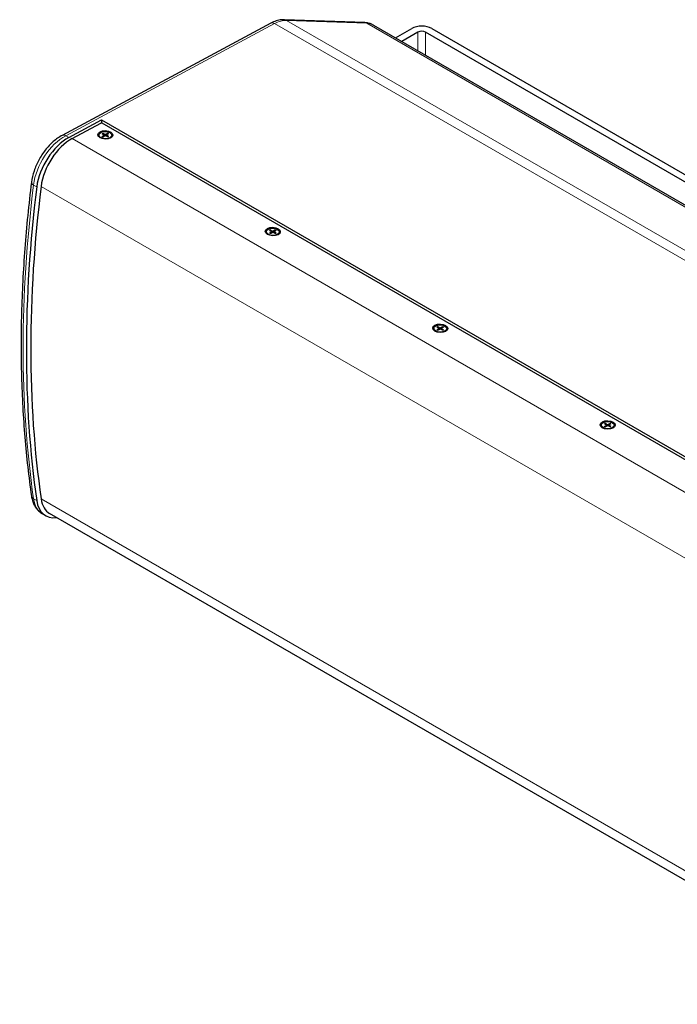
# Model space of a CAD drawing. Units: millimetres. Extents: x 44 to 2172, y -497 to 546.
# Drawn here: x 1335 to 1631, y -490 to -47 of the extents above; entities that cross this region are included whole.
import ezdxf

# ---------------------------------------------------------------- set-up
doc = ezdxf.new("R2010")
doc.units = ezdxf.units.MM
doc.header["$LTSCALE"] = 2
doc.layers.add('Visible (ISO)', color=7, linetype='Continuous', lineweight=25)
doc.layers.add('Visible Narrow (ISO)', color=7, linetype='Continuous', lineweight=15)

msp = doc.modelspace()

# ---------------------------------------------------------------- linework, layer by layer
at = {"layer": 'Visible (ISO)'}
for p, q in [((1447.81, -48.217), (1353.865, -98.668)), ((1489.982, -47.975), (1453.867, -46.652)), ((1493.885, -49.072), (1884.239, -274.443)), ((1503.834, -54.816), (1511.122, -50.609)), ((1513.95, -52.242), (1506.663, -56.449)), ((1921.81, -285.76), (1517.344, -52.242)), ((1520.173, -50.609), (1924.638, -284.127)), ((1356.888, -99.656), (1371.587, -91.762)), ((1371.587, -91.762), (1371.546, -93.149)), ((1371.587, -91.762), (1759.081, -315.482)), ((1358.388, -100.134), (1371.285, -93.208)), ((1757.648, -315.96), (1371.85, -93.22)), ((1370.345, -98.461), (1370.336, -98.76)), ((1371.801, -97.909), (1372.671, -98.443)), ((1371.802, -99.126), (1372.671, -98.628)), ((1372.172, -97.711), (1373.098, -98.214)), ((1372.172, -99.34), (1373.099, -98.875)), ((1372.736, -98.537), (1372.731, -99.059)), ((1374.355, -97.755), (1373.429, -98.22)), ((1374.356, -99.384), (1373.429, -98.881)), ((1373.792, -98.554), (1373.766, -99.064)), ((1374.726, -97.969), (1373.857, -98.467)), ((1374.726, -99.186), (1373.857, -98.652)), ((1376.183, -98.634), (1376.174, -98.933)), ((1447.151, -141.412), (1448.02, -141.946)), ((1447.521, -141.214), (1448.448, -141.717)), ((1449.705, -141.258), (1448.778, -141.723)), ((1450.075, -141.472), (1449.206, -141.97)), ((1445.694, -141.964), (1445.686, -142.263)), ((1447.151, -142.629), (1448.02, -142.13)), ((1447.522, -142.843), (1448.448, -142.378)), ((1448.085, -142.04), (1448.081, -142.562)), ((1449.705, -142.887), (1448.779, -142.384)), ((1449.141, -142.057), (1449.115, -142.567)), ((1450.076, -142.689), (1449.206, -142.155)), ((1451.532, -142.137), (1451.523, -142.436)), ((1521.044, -185.467), (1521.035, -185.766)), ((1522.5, -184.915), (1523.369, -185.449)), ((1522.501, -186.132), (1523.369, -185.633)), ((1522.87, -184.716), (1523.797, -185.219)), ((1522.871, -186.346), (1523.797, -185.881)), ((1523.435, -185.543), (1523.43, -186.065)), ((1525.054, -184.761), (1524.128, -185.226)), ((1525.055, -186.39), (1524.128, -185.887)), ((1524.49, -185.56), (1524.465, -186.07)), ((1525.424, -184.975), (1524.556, -185.473)), ((1525.425, -186.191), (1524.556, -185.658)), ((1526.881, -185.64), (1526.872, -185.939)), ((1596.393, -228.97), (1596.384, -229.268)), ((1597.849, -228.418), (1598.719, -228.952)), ((1597.85, -229.635), (1598.719, -229.136)), ((1598.219, -228.219), (1599.146, -228.722)), ((1598.22, -229.849), (1599.147, -229.383)), ((1598.784, -229.046), (1598.779, -229.568)), ((1600.403, -228.264), (1599.477, -228.729)), ((1600.404, -229.893), (1599.477, -229.39)), ((1599.84, -229.063), (1599.814, -229.573)), ((1600.774, -228.478), (1599.905, -228.976)), ((1600.774, -229.694), (1599.905, -229.16)), ((1602.23, -229.143), (1602.222, -229.442)), ((1346.394, -269.776), (1344.964, -268.95)), ((1730.681, -489.639), (1348.23, -268.831))]:
    msp.add_line(p, q, dxfattribs=at)
for centre, major_axis, ratio, start_param, end_param in [((1515.647, -53.222), (-6.4, 0), 0.5773503, 3.9269908, 5.4977871), ((1515.647, -53.222), (2.4, 0), 0.5773503, 0.7853982, 2.3561945), ((1371.568, -93.372), (-0.4, 0.012), 0.5568493, 3.9438454, 5.5146417), ((1356.394, -116.261), (10, 17.321), 0.5773503, 0.7504916, 2.2034452), ((1357.91, -116.208), (9.68, 16.766), 0.5773503, 0.7504916, 2.2034452), ((1373.255, -98.846), (-2.919, 0.087), 0.5568493, 0, 0.6471429), ((1372.494, -98.532), (0.242, -0.007), 0.5568493, 5.5467679, 7.0533118), ((1373.264, -98.119), (0.242, -0.007), 0.5568493, 3.9759716, 5.4825155), ((1373.264, -98.976), (-0.242, 0.007), 0.5568493, 3.9759716, 5.4825155), ((1374.033, -98.563), (-0.242, 0.007), 0.5568493, 5.5467679, 7.0533118), ((1373.255, -98.846), (2.919, -0.087), 0.5568493, 5.6360424, 6.2831853), ((1739.47, 36.811), (284.067, 492.018), 0.5773503, 2.2034452, 2.5089438), ((1740.036, 36.484), (283.067, 490.286), 0.5773503, 2.2034452, 2.5089438), ((1448.613, -141.622), (0.242, -0.007), 0.5568493, 3.9759716, 5.4825155), ((1448.604, -142.349), (-2.919, 0.087), 0.5568493, 0, 0.6471429), ((1447.844, -142.035), (0.242, -0.007), 0.5568493, 5.5467679, 7.0533118), ((1448.613, -142.479), (-0.242, 0.007), 0.5568493, 3.9759716, 5.4825155), ((1449.383, -142.066), (-0.242, 0.007), 0.5568493, 5.5467679, 7.0533118), ((1448.604, -142.349), (2.919, -0.087), 0.5568493, 5.6360424, 6.2831853), ((1523.954, -185.852), (-2.919, 0.087), 0.5568493, 0, 0.6471429), ((1523.193, -185.538), (0.242, -0.007), 0.5568493, 5.5467679, 7.0533118), ((1523.962, -185.125), (0.242, -0.007), 0.5568493, 3.9759716, 5.4825155), ((1523.963, -185.982), (-0.242, 0.007), 0.5568493, 3.9759716, 5.4825155), ((1524.732, -185.569), (-0.242, 0.007), 0.5568493, 5.5467679, 7.0533118), ((1523.954, -185.852), (2.919, -0.087), 0.5568493, 5.6360424, 6.2831853), ((1599.303, -229.355), (-2.919, 0.087), 0.5568493, 0, 0.6471429), ((1598.542, -229.041), (0.242, -0.007), 0.5568493, 5.5467679, 7.0533118), ((1599.312, -228.628), (0.242, -0.007), 0.5568493, 3.9759716, 5.4825155), ((1599.312, -229.485), (-0.242, 0.007), 0.5568493, 3.9759716, 5.4825155), ((1600.081, -229.072), (-0.242, 0.007), 0.5568493, 5.5467679, 7.0533118), ((1599.303, -229.355), (2.919, -0.087), 0.5568493, 5.6360424, 6.2831853), ((1356.394, -252.455), (-10, -17.321), 0.5773503, 5.6505364, 6.7030106), ((1357.91, -252.064), (-9.68, -16.766), 0.5773503, 5.6505364, 6.2831853)]:
    msp.add_ellipse(centre, major_axis=major_axis, ratio=ratio, start_param=start_param, end_param=end_param, dxfattribs=at)
for centre, major_axis in [((1373.267, -98.448), (-3.398, 0.101)), ((1373.264, -98.547), (-2.919, 0.087)), ((1448.616, -141.951), (-3.398, 0.101)), ((1448.613, -142.05), (-2.919, 0.087)), ((1523.965, -185.454), (-3.398, 0.101)), ((1523.962, -185.553), (-2.919, 0.087)), ((1599.315, -228.957), (-3.398, 0.101)), ((1599.312, -229.056), (-2.919, 0.087))]:
    msp.add_ellipse(centre, major_axis=major_axis, ratio=0.5568493, dxfattribs=at)
for points, knots in [([(1453.867, -46.652), (1453.451, -46.637), (1453.036, -46.65), (1452.208, -46.726), (1451.796, -46.789), (1450.978, -46.962), (1450.573, -47.071), (1449.769, -47.331), (1449.371, -47.482), (1448.584, -47.821), (1448.195, -48.01), (1447.81, -48.217)], [2.65290046, 2.65290046, 2.65290046, 2.65290046, 2.74365758, 2.74365758, 2.83441471, 2.83441471, 2.92517183, 2.92517183, 3.01592895, 3.01592895, 3.10668607, 3.10668607, 3.10668607, 3.10668607]), ([(1493.885, -49.072), (1493.647, -48.935), (1493.403, -48.81), (1492.903, -48.586), (1492.647, -48.487), (1492.128, -48.315), (1491.865, -48.242), (1491.333, -48.122), (1491.064, -48.075), (1490.525, -48.006), (1490.253, -47.985), (1489.982, -47.975)], [2.35619449, 2.35619449, 2.35619449, 2.35619449, 2.41553568, 2.41553568, 2.47487688, 2.47487688, 2.53421807, 2.53421807, 2.59355927, 2.59355927, 2.65290046, 2.65290046, 2.65290046, 2.65290046]), ([(1353.865, -98.668), (1352.47, -99.417), (1351.122, -100.374), (1348.572, -102.617), (1347.369, -103.902), (1345.174, -106.711), (1344.181, -108.234), (1342.47, -111.413), (1341.751, -113.069), (1340.642, -116.406), (1340.251, -118.088), (1340.048, -119.734)], [3.1066861, 3.1066861, 3.1066861, 3.1066861, 3.3972768, 3.3972768, 3.6878675, 3.6878675, 3.9784582, 3.9784582, 4.269049, 4.269049, 4.5596397, 4.5596397, 4.5596397, 4.5596397]), ([(1371.802, -99.126), (1371.811, -99.121), (1371.822, -99.117), (1371.839, -99.116), (1371.847, -99.118), (1371.855, -99.123), (1371.855, -99.123), (1371.856, -99.124)], [0.019714673, 0.019714673, 0.019714673, 0.019714673, 0.024704543, 0.024704543, 0.029650018, 0.029650018, 0.030267489, 0.030267489, 0.030267489, 0.030267489]), ([(1372.201, -99.326), (1372.18, -99.316), (1372.159, -99.307), (1372.112, -99.284), (1372.086, -99.271), (1372.036, -99.243), (1372.011, -99.229), (1371.964, -99.2), (1371.941, -99.185), (1371.897, -99.155), (1371.876, -99.14), (1371.856, -99.124)], [6.14748311, 6.14748311, 6.14748311, 6.14748311, 6.19309698, 6.19309698, 6.25351666, 6.25351666, 6.31393634, 6.31393634, 6.37435603, 6.37435603, 6.43477571, 6.43477571, 6.43477571, 6.43477571]), ([(1372.172, -97.711), (1372.181, -97.716), (1372.193, -97.725), (1372.21, -97.743), (1372.219, -97.755), (1372.231, -97.776), (1372.236, -97.787), (1372.239, -97.798)], [0.019714673, 0.019714673, 0.019714673, 0.019714673, 0.024704543, 0.024704543, 0.029650018, 0.029650018, 0.033619497, 0.033619497, 0.033619497, 0.033619497]), ([(1374.285, -97.839), (1374.289, -97.829), (1374.294, -97.818), (1374.306, -97.798), (1374.316, -97.786), (1374.334, -97.768), (1374.346, -97.76), (1374.355, -97.755)], [0.045191012, 0.045191012, 0.045191012, 0.045191012, 0.049160491, 0.049160491, 0.054105967, 0.054105967, 0.059095837, 0.059095837, 0.059095837, 0.059095837]), ([(1374.669, -99.182), (1374.649, -99.197), (1374.628, -99.211), (1374.585, -99.24), (1374.562, -99.254), (1374.515, -99.28), (1374.491, -99.294), (1374.44, -99.319), (1374.414, -99.331), (1374.368, -99.352), (1374.348, -99.36), (1374.327, -99.369)], [4.56064685, 4.56064685, 4.56064685, 4.56064685, 4.62111599, 4.62111599, 4.68158512, 4.68158512, 4.74205425, 4.74205425, 4.80252338, 4.80252338, 4.84714416, 4.84714416, 4.84714416, 4.84714416]), ([(1374.669, -99.182), (1374.671, -99.181), (1374.672, -99.18), (1374.68, -99.176), (1374.689, -99.174), (1374.706, -99.176), (1374.717, -99.18), (1374.726, -99.186)], [0.048253105, 0.048253105, 0.048253105, 0.048253105, 0.049160491, 0.049160491, 0.054105967, 0.054105967, 0.059095837, 0.059095837, 0.059095837, 0.059095837]), ([(1340.048, -119.734), (1338.804, -129.782), (1337.806, -139.734), (1336.309, -159.407), (1335.81, -169.128), (1335.31, -188.304), (1335.31, -197.76), (1335.81, -216.369), (1336.31, -225.523), (1337.809, -243.497), (1338.809, -252.317), (1340.056, -260.953)], [4.5596397, 4.5596397, 4.5596397, 4.5596397, 4.62073941, 4.62073941, 4.68183912, 4.68183912, 4.74293884, 4.74293884, 4.80403855, 4.80403855, 4.86513826, 4.86513826, 4.86513826, 4.86513826]), ([(1447.521, -141.214), (1447.531, -141.219), (1447.542, -141.228), (1447.559, -141.246), (1447.569, -141.258), (1447.58, -141.279), (1447.585, -141.29), (1447.589, -141.3)], [0.019714673, 0.019714673, 0.019714673, 0.019714673, 0.024704543, 0.024704543, 0.029650018, 0.029650018, 0.033619497, 0.033619497, 0.033619497, 0.033619497]), ([(1449.634, -141.342), (1449.638, -141.332), (1449.643, -141.321), (1449.656, -141.301), (1449.665, -141.289), (1449.683, -141.271), (1449.695, -141.263), (1449.705, -141.258)], [0.045191012, 0.045191012, 0.045191012, 0.045191012, 0.049160491, 0.049160491, 0.054105967, 0.054105967, 0.059095837, 0.059095837, 0.059095837, 0.059095837]), ([(1447.151, -142.629), (1447.161, -142.624), (1447.171, -142.62), (1447.188, -142.619), (1447.197, -142.621), (1447.204, -142.626), (1447.205, -142.626), (1447.205, -142.627)], [0.019714673, 0.019714673, 0.019714673, 0.019714673, 0.024704543, 0.024704543, 0.029650018, 0.029650018, 0.030267489, 0.030267489, 0.030267489, 0.030267489]), ([(1447.55, -142.829), (1447.529, -142.819), (1447.508, -142.81), (1447.461, -142.787), (1447.435, -142.774), (1447.385, -142.746), (1447.36, -142.732), (1447.313, -142.703), (1447.29, -142.688), (1447.247, -142.658), (1447.225, -142.643), (1447.205, -142.627)], [6.14748311, 6.14748311, 6.14748311, 6.14748311, 6.19309698, 6.19309698, 6.25351666, 6.25351666, 6.31393634, 6.31393634, 6.37435603, 6.37435603, 6.43477571, 6.43477571, 6.43477571, 6.43477571]), ([(1450.019, -142.685), (1449.999, -142.7), (1449.978, -142.714), (1449.934, -142.743), (1449.911, -142.756), (1449.864, -142.783), (1449.84, -142.797), (1449.79, -142.822), (1449.764, -142.834), (1449.717, -142.855), (1449.697, -142.863), (1449.677, -142.872)], [4.56064685, 4.56064685, 4.56064685, 4.56064685, 4.62111599, 4.62111599, 4.68158512, 4.68158512, 4.74205425, 4.74205425, 4.80252338, 4.80252338, 4.84714416, 4.84714416, 4.84714416, 4.84714416]), ([(1450.019, -142.685), (1450.02, -142.684), (1450.021, -142.683), (1450.029, -142.679), (1450.039, -142.677), (1450.056, -142.679), (1450.066, -142.683), (1450.076, -142.689)], [0.048253105, 0.048253105, 0.048253105, 0.048253105, 0.049160491, 0.049160491, 0.054105967, 0.054105967, 0.059095837, 0.059095837, 0.059095837, 0.059095837]), ([(1522.87, -184.716), (1522.88, -184.722), (1522.891, -184.731), (1522.909, -184.749), (1522.918, -184.761), (1522.93, -184.782), (1522.935, -184.793), (1522.938, -184.803)], [0.019714673, 0.019714673, 0.019714673, 0.019714673, 0.024704543, 0.024704543, 0.029650018, 0.029650018, 0.033619497, 0.033619497, 0.033619497, 0.033619497]), ([(1524.983, -184.845), (1524.987, -184.835), (1524.992, -184.824), (1525.005, -184.804), (1525.015, -184.791), (1525.033, -184.774), (1525.044, -184.766), (1525.054, -184.761)], [0.045191012, 0.045191012, 0.045191012, 0.045191012, 0.049160491, 0.049160491, 0.054105967, 0.054105967, 0.059095837, 0.059095837, 0.059095837, 0.059095837]), ([(1522.501, -186.132), (1522.51, -186.127), (1522.52, -186.123), (1522.537, -186.122), (1522.546, -186.124), (1522.553, -186.129), (1522.554, -186.129), (1522.555, -186.13)], [0.019714673, 0.019714673, 0.019714673, 0.019714673, 0.024704543, 0.024704543, 0.029650018, 0.029650018, 0.030267489, 0.030267489, 0.030267489, 0.030267489]), ([(1522.899, -186.332), (1522.878, -186.322), (1522.858, -186.313), (1522.811, -186.29), (1522.785, -186.277), (1522.734, -186.249), (1522.71, -186.235), (1522.662, -186.206), (1522.64, -186.191), (1522.596, -186.161), (1522.575, -186.146), (1522.555, -186.13)], [6.14748311, 6.14748311, 6.14748311, 6.14748311, 6.19309698, 6.19309698, 6.25351666, 6.25351666, 6.31393634, 6.31393634, 6.37435603, 6.37435603, 6.43477571, 6.43477571, 6.43477571, 6.43477571]), ([(1525.368, -186.188), (1525.348, -186.203), (1525.327, -186.217), (1525.283, -186.246), (1525.261, -186.259), (1525.214, -186.286), (1525.189, -186.299), (1525.139, -186.325), (1525.113, -186.337), (1525.067, -186.358), (1525.047, -186.366), (1525.026, -186.375)], [4.56064685, 4.56064685, 4.56064685, 4.56064685, 4.62111599, 4.62111599, 4.68158512, 4.68158512, 4.74205425, 4.74205425, 4.80252338, 4.80252338, 4.84714416, 4.84714416, 4.84714416, 4.84714416]), ([(1525.368, -186.188), (1525.369, -186.187), (1525.37, -186.186), (1525.378, -186.182), (1525.388, -186.18), (1525.405, -186.182), (1525.416, -186.186), (1525.425, -186.191)], [0.048253105, 0.048253105, 0.048253105, 0.048253105, 0.049160491, 0.049160491, 0.054105967, 0.054105967, 0.059095837, 0.059095837, 0.059095837, 0.059095837]), ([(1597.85, -229.635), (1597.859, -229.63), (1597.87, -229.626), (1597.886, -229.625), (1597.895, -229.627), (1597.902, -229.632), (1597.903, -229.632), (1597.904, -229.633)], [0.019714673, 0.019714673, 0.019714673, 0.019714673, 0.024704543, 0.024704543, 0.029650018, 0.029650018, 0.030267489, 0.030267489, 0.030267489, 0.030267489]), ([(1598.249, -229.835), (1598.228, -229.825), (1598.207, -229.816), (1598.16, -229.793), (1598.134, -229.78), (1598.083, -229.752), (1598.059, -229.738), (1598.012, -229.709), (1597.989, -229.694), (1597.945, -229.664), (1597.924, -229.649), (1597.904, -229.633)], [6.14748311, 6.14748311, 6.14748311, 6.14748311, 6.19309698, 6.19309698, 6.25351666, 6.25351666, 6.31393634, 6.31393634, 6.37435603, 6.37435603, 6.43477571, 6.43477571, 6.43477571, 6.43477571]), ([(1598.219, -228.219), (1598.229, -228.225), (1598.24, -228.233), (1598.258, -228.252), (1598.267, -228.264), (1598.279, -228.285), (1598.284, -228.296), (1598.287, -228.306)], [0.019714673, 0.019714673, 0.019714673, 0.019714673, 0.024704543, 0.024704543, 0.029650018, 0.029650018, 0.033619497, 0.033619497, 0.033619497, 0.033619497]), ([(1600.333, -228.348), (1600.336, -228.338), (1600.342, -228.327), (1600.354, -228.307), (1600.364, -228.294), (1600.382, -228.277), (1600.393, -228.269), (1600.403, -228.264)], [0.045191012, 0.045191012, 0.045191012, 0.045191012, 0.049160491, 0.049160491, 0.054105967, 0.054105967, 0.059095837, 0.059095837, 0.059095837, 0.059095837]), ([(1600.717, -229.691), (1600.697, -229.706), (1600.676, -229.72), (1600.633, -229.749), (1600.61, -229.762), (1600.563, -229.789), (1600.539, -229.802), (1600.488, -229.828), (1600.462, -229.84), (1600.416, -229.861), (1600.396, -229.869), (1600.375, -229.878)], [4.56064685, 4.56064685, 4.56064685, 4.56064685, 4.62111599, 4.62111599, 4.68158512, 4.68158512, 4.74205425, 4.74205425, 4.80252338, 4.80252338, 4.84714416, 4.84714416, 4.84714416, 4.84714416]), ([(1600.717, -229.691), (1600.719, -229.69), (1600.72, -229.689), (1600.728, -229.685), (1600.737, -229.683), (1600.754, -229.685), (1600.765, -229.689), (1600.774, -229.694)], [0.048253105, 0.048253105, 0.048253105, 0.048253105, 0.049160491, 0.049160491, 0.054105967, 0.054105967, 0.059095837, 0.059095837, 0.059095837, 0.059095837]), ([(1340.056, -260.953), (1340.152, -261.617), (1340.289, -262.266), (1340.654, -263.524), (1340.882, -264.134), (1341.434, -265.3), (1341.76, -265.857), (1342.512, -266.897), (1342.939, -267.38), (1343.887, -268.246), (1344.408, -268.629), (1344.964, -268.95)], [4.86513826, 4.86513826, 4.86513826, 4.86513826, 4.99166804, 4.99166804, 5.11819782, 5.11819782, 5.24472759, 5.24472759, 5.37125737, 5.37125737, 5.49778714, 5.49778714, 5.49778714, 5.49778714])]:
    msp.add_open_spline(points, degree=3, knots=knots, dxfattribs=at)
for points, weights in [([(1372.391, -98.272), (1372.321, -98.052), (1372.239, -97.798)], [1.01325674219, 1.01021984415, 1.00199774675]), ([(1374.285, -97.839), (1374.187, -98.101), (1374.103, -98.326)], [1.00199774675, 1.01059399381, 1.01352239538]), ([(1447.74, -141.774), (1447.67, -141.555), (1447.589, -141.3)], [1.01325674219, 1.01021984415, 1.00199774675]), ([(1449.634, -141.342), (1449.537, -141.604), (1449.453, -141.829)], [1.00199774675, 1.01059399381, 1.01352239538]), ([(1523.09, -185.277), (1523.019, -185.058), (1522.938, -184.803)], [1.01325674219, 1.01021984415, 1.00199774675]), ([(1524.983, -184.845), (1524.886, -185.107), (1524.802, -185.332)], [1.00199774675, 1.01059399381, 1.01352239538]), ([(1598.439, -228.78), (1598.368, -228.561), (1598.287, -228.306)], [1.01325674219, 1.01021984415, 1.00199774675]), ([(1600.333, -228.348), (1600.235, -228.61), (1600.151, -228.835)], [1.00199774675, 1.01059399381, 1.01352239538])]:
    msp.add_rational_spline(points, weights, degree=2, dxfattribs=at)
at = {"layer": 'Visible Narrow (ISO)'}
for p, q in [((1449.403, -48.379), (1355.458, -98.83)), ((1449.403, -48.379), (1839.758, -273.75)), ((1454.812, -46.93), (1845.166, -272.301)), ((1490.927, -48.252), (1454.812, -46.93)), ((1490.927, -48.252), (1881.282, -273.624)), ((1513.95, -52.242), (1513.95, -60.657)), ((1517.344, -62.616), (1517.344, -52.242)), ((1355.458, -98.83), (1356.888, -99.656)), ((1744.73, -323.189), (1358.388, -100.134)), ((1372.671, -98.628), (1372.664, -99.093)), ((1373.098, -98.214), (1373.069, -98.89)), ((1373.429, -98.22), (1373.419, -98.876)), ((1373.857, -98.652), (1373.837, -99.103)), ((1340.987, -121.02), (1342.417, -121.846)), ((1730.101, -344.31), (1344.38, -121.614)), ((1448.448, -141.717), (1448.418, -142.393)), ((1448.778, -141.723), (1448.768, -142.379)), ((1448.02, -142.13), (1448.013, -142.596)), ((1449.206, -142.155), (1449.186, -142.606)), ((1523.369, -185.633), (1523.363, -186.099)), ((1523.797, -185.219), (1523.767, -185.896)), ((1524.128, -185.226), (1524.118, -185.882)), ((1524.556, -185.658), (1524.536, -186.108)), ((1598.719, -229.136), (1598.712, -229.602)), ((1599.146, -228.722), (1599.117, -229.399)), ((1599.477, -228.729), (1599.467, -229.385)), ((1599.905, -229.16), (1599.885, -229.611)), ((1342.417, -263.01), (1340.987, -262.184)), ((1729.623, -484.701), (1344.38, -262.281))]:
    msp.add_line(p, q, dxfattribs=at)
for centre, major_axis, ratio, start_param, end_param in [((1449.324, -51.036), (-1.514, 2.819), 0.5971478, 5.5158604, 6.2831853), ((1448.969, -62.991), (8.8, 15.242), 0.5773503, 0.296706, 0.7504916), ((1453.749, -49.85), (0.117, 3.198), 0.7808196, 5.8911159, 6.2831853), ((1489.865, -51.173), (0.117, 3.198), 0.7808196, 5.8911159, 6.2831853), ((1485.085, -64.314), (8.8, 15.242), 0.5773503, 0, 0.296706), ((1354.964, -115.435), (-10, -17.321), 0.5773503, 3.8920842, 5.3450379), ((1355.379, -101.487), (-1.514, 2.819), 0.5971478, 5.5158604, 6.2831853), ((1373.264, -98.547), (-1.825, 0.054), 0.5568493, 5.3706836, 5.6585998), ((1373.264, -98.547), (1.825, -0.054), 0.5568493, 3.7998873, 4.0878034), ((1373.262, -98.596), (1.73, -0.051), 0.5568493, 2.2199676, 2.4911385), ((1373.262, -98.596), (1.73, -0.051), 0.5568493, 0.6829099, 0.9553342), ((1373.264, -98.547), (-1.825, 0.054), 0.5568493, 3.7998873, 4.0878034), ((1373.264, -98.547), (1.825, -0.054), 0.5568493, 5.3706836, 5.6585998), ((1738.04, 37.636), (-284.067, -492.018), 0.5773503, 5.3450379, 5.6505364), ((1343.223, -120.127), (-3.176, 0.393), 0.4827806, 0, 0.8509484), ((1448.613, -142.05), (-1.825, 0.054), 0.5568493, 5.3706836, 5.6585998), ((1448.612, -142.099), (1.73, -0.051), 0.5568493, 2.2199676, 2.4911385), ((1448.612, -142.099), (1.73, -0.051), 0.5568493, 0.6829099, 0.9553342), ((1448.613, -142.05), (-1.825, 0.054), 0.5568493, 3.7998873, 4.0878034), ((1448.613, -142.05), (1.825, -0.054), 0.5568493, 3.7998873, 4.0878034), ((1448.613, -142.05), (1.825, -0.054), 0.5568493, 5.3706836, 5.6585998), ((1523.962, -185.553), (-1.825, 0.054), 0.5568493, 5.3706836, 5.6585998), ((1523.961, -185.602), (1.73, -0.051), 0.5568493, 2.2199676, 2.4911385), ((1523.961, -185.602), (1.73, -0.051), 0.5568493, 0.6829099, 0.9553342), ((1523.962, -185.553), (-1.825, 0.054), 0.5568493, 3.7998873, 4.0878034), ((1523.962, -185.553), (1.825, -0.054), 0.5568493, 3.7998873, 4.0878034), ((1523.962, -185.553), (1.825, -0.054), 0.5568493, 5.3706836, 5.6585998), ((1599.312, -229.056), (-1.825, 0.054), 0.5568493, 5.3706836, 5.6585998), ((1599.312, -229.056), (1.825, -0.054), 0.5568493, 3.7998873, 4.0878034), ((1599.31, -229.105), (1.73, -0.051), 0.5568493, 2.2199676, 2.4911385), ((1599.31, -229.105), (1.73, -0.051), 0.5568493, 0.6829099, 0.9553342), ((1599.312, -229.056), (-1.825, 0.054), 0.5568493, 3.7998873, 4.0878034), ((1599.312, -229.056), (1.825, -0.054), 0.5568493, 5.3706836, 5.6585998), ((1343.223, -260.496), (-3.167, -0.457), 0.6584752, 0, 0.696428), ((1354.964, -251.63), (-10, -17.321), 0.5773503, 5.6505364, 6.2831853)]:
    msp.add_ellipse(centre, major_axis=major_axis, ratio=ratio, start_param=start_param, end_param=end_param, dxfattribs=at)

doc.saveas('drawing.dxf')
